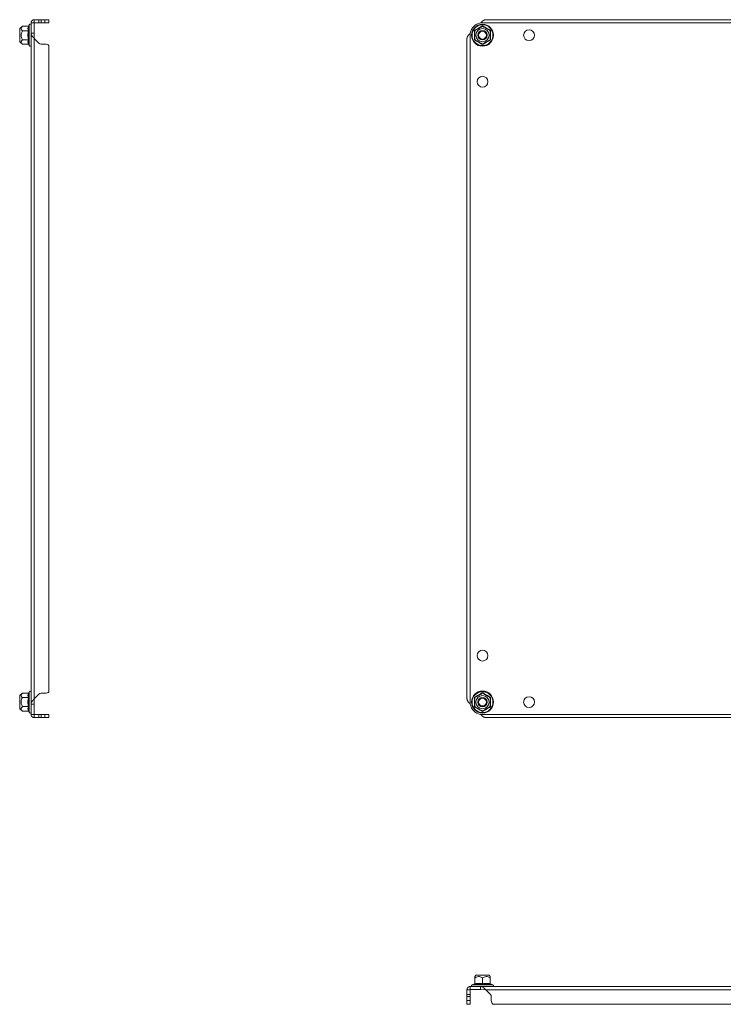
# Model space of a CAD drawing. Units: millimetres. Extents: x 11946 to 16088, y 1698 to 4622.
# Drawn here: x 15034 to 15488, y 2194 to 2829 of the extents above; entities that cross this region are included whole.
import ezdxf

# ---------------------------------------------------------------- set-up
doc = ezdxf.new("R2010")
doc.units = ezdxf.units.MM

msp = doc.modelspace()

# ---------------------------------------------------------------- linework, layer by layer
at = {"color": 7, "linetype": 'Continuous', "lineweight": 15}
for p, q in [((15040.59, 2825.72), (15040.35, 2825.06)), ((15043.69, 2826.89), (15041.69, 2826.89)), ((15041.69, 2826.89), (15041.69, 2820.26)), ((15043.69, 2826.89), (15043.79, 2826.99)), ((15043.69, 2820.26), (15043.69, 2826.89)), ((15043.79, 2828.99), (15043.79, 2826.99)), ((15043.79, 2828.99), (15046.78, 2828.99)), ((15043.79, 2826.99), (15046.78, 2826.99)), ((15046.78, 2828.99), (15046.78, 2826.99)), ((15046.78, 2828.99), (15048.19, 2828.99)), ((15048.19, 2826.99), (15046.78, 2826.99)), ((15048.19, 2826.99), (15048.19, 2828.99)), ((15048.19, 2828.99), (15050.69, 2828.99)), ((15048.19, 2826.99), (15050.69, 2826.99)), ((15050.69, 2828.99), (15050.69, 2826.99)), ((15053.19, 2828.99), (15050.69, 2828.99)), ((15050.69, 2826.99), (15053.19, 2826.99)), ((15053.19, 2826.99), (15053.19, 2828.99)), ((15663.86, 2826.89), (15331.34, 2826.89)), ((15660.5, 2828.99), (15334.69, 2828.99)), ((15036.21, 2824.77), (15034.39, 2823.24)), ((15034.39, 2823.24), (15034.39, 2818.99)), ((15034.39, 2818.99), (15034.39, 2814.74)), ((15039.98, 2824.77), (15036.21, 2824.77)), ((15039.98, 2821.88), (15036.21, 2821.88)), ((15040.35, 2822.03), (15040.05, 2818.99)), ((15040.05, 2818.99), (15040.35, 2815.96)), ((15040.35, 2825.06), (15040.32, 2824.88)), ((15040.32, 2824.88), (15040.35, 2825.06)), ((15041.69, 2820.26), (15043.69, 2820.26)), ((15041.69, 2387.73), (15041.69, 2820.26)), ((15043.79, 2816.89), (15043.69, 2820.26)), ((15324.7, 2820.26), (15324.7, 2387.73)), ((15327.36, 2818.99), (15327.35, 2822.03)), ((15327.35, 2815.96), (15327.36, 2818.99)), ((15337.85, 2822.03), (15337.84, 2818.99)), ((15337.84, 2818.99), (15337.85, 2815.96)), ((15034.39, 2814.74), (15036.21, 2813.22)), ((15036.21, 2816.11), (15039.98, 2816.11)), ((15039.98, 2813.22), (15036.21, 2813.22)), ((15040.32, 2813.11), (15040.35, 2812.93)), ((15040.35, 2812.93), (15040.59, 2812.27)), ((15043.79, 2391.09), (15043.79, 2816.89)), ((15046.78, 2813.91), (15043.79, 2816.89)), ((15050.69, 2813.32), (15048.19, 2813.32)), ((15322.6, 2816.89), (15322.6, 2391.09)), ((15053.19, 2395.72), (15053.19, 2812.27)), ((15036.21, 2394.77), (15034.39, 2393.24)), ((15039.98, 2394.77), (15036.21, 2394.77)), ((15040.35, 2395.06), (15040.32, 2394.88)), ((15040.59, 2395.72), (15040.35, 2395.06)), ((15043.79, 2391.09), (15046.78, 2394.08)), ((15048.19, 2394.67), (15050.69, 2394.67)), ((15034.39, 2393.24), (15034.39, 2384.74)), ((15036.21, 2391.88), (15039.98, 2391.88)), ((15040.35, 2392.03), (15040.05, 2388.99)), ((15040.05, 2388.99), (15040.35, 2385.96)), ((15043.69, 2387.73), (15041.69, 2387.73)), ((15041.69, 2387.73), (15041.69, 2381.09)), ((15043.69, 2387.73), (15043.79, 2391.09)), ((15043.69, 2381.09), (15043.69, 2387.73)), ((15327.36, 2388.99), (15327.35, 2392.03)), ((15327.35, 2385.96), (15327.36, 2388.99)), ((15337.85, 2392.03), (15337.84, 2388.99)), ((15337.84, 2388.99), (15337.85, 2385.96)), ((15034.39, 2384.74), (15036.21, 2383.22)), ((15039.98, 2386.11), (15036.21, 2386.11)), ((15039.98, 2383.22), (15036.21, 2383.22)), ((15040.32, 2383.11), (15040.35, 2382.93)), ((15040.35, 2382.93), (15040.59, 2382.27)), ((15041.69, 2381.09), (15043.69, 2381.09)), ((15043.79, 2380.99), (15043.69, 2381.09)), ((15043.79, 2380.99), (15043.79, 2378.99)), ((15046.78, 2380.99), (15043.79, 2380.99)), ((15046.78, 2380.99), (15046.78, 2378.99)), ((15046.78, 2380.99), (15048.19, 2380.99)), ((15048.19, 2378.99), (15048.19, 2380.99)), ((15050.69, 2380.99), (15048.19, 2380.99)), ((15050.69, 2380.99), (15050.69, 2378.99)), ((15053.19, 2380.99), (15050.69, 2380.99)), ((15053.19, 2378.99), (15053.19, 2380.99)), ((15331.34, 2381.09), (15663.86, 2381.09)), ((15046.78, 2378.99), (15043.79, 2378.99)), ((15048.19, 2378.99), (15046.78, 2378.99)), ((15050.69, 2378.99), (15048.19, 2378.99)), ((15050.69, 2378.99), (15053.19, 2378.99)), ((15334.7, 2378.99), (15660.5, 2378.99)), ((15328.35, 2212.94), (15327.6, 2212.05)), ((15327.6, 2207.36), (15327.6, 2211.13)), ((15336.85, 2212.94), (15328.35, 2212.94)), ((15332.6, 2207.36), (15332.6, 2211.13)), ((15337.6, 2212.05), (15336.85, 2212.94)), ((15337.6, 2207.36), (15337.6, 2211.13)), ((15324.6, 2203.54), (15322.6, 2203.54)), ((15322.6, 2200.56), (15322.6, 2203.54)), ((15324.6, 2203.54), (15324.7, 2203.64)), ((15324.6, 2200.56), (15324.6, 2203.54)), ((15324.7, 2205.64), (15324.7, 2203.64)), ((15331.34, 2205.64), (15324.7, 2205.64)), ((15324.7, 2203.64), (15331.34, 2203.64)), ((15327.38, 2207.29), (15325.87, 2206.74)), ((15327.35, 2206.98), (15327.36, 2207.28)), ((15327.55, 2207.31), (15327.36, 2207.28)), ((15331.34, 2203.64), (15331.34, 2205.64)), ((15331.34, 2205.64), (15663.86, 2205.64)), ((15331.34, 2203.64), (15334.7, 2203.54)), ((15337.69, 2200.56), (15334.69, 2203.54)), ((15334.7, 2203.54), (15337.69, 2200.56)), ((15334.7, 2203.54), (15660.5, 2203.54)), ((15337.84, 2207.28), (15337.65, 2207.31)), ((15339.33, 2206.74), (15337.82, 2207.29)), ((15337.84, 2207.28), (15337.85, 2206.98)), ((15324.6, 2200.56), (15322.6, 2200.56)), ((15322.6, 2199.14), (15322.6, 2200.56)), ((15322.6, 2199.14), (15324.6, 2199.14)), ((15322.6, 2196.64), (15322.6, 2199.14)), ((15324.6, 2196.64), (15322.6, 2196.64)), ((15322.6, 2196.64), (15322.6, 2194.14)), ((15324.6, 2200.56), (15324.6, 2199.14)), ((15324.6, 2196.64), (15324.6, 2199.14)), ((15324.6, 2194.14), (15324.6, 2196.64)), ((15338.27, 2199.14), (15338.27, 2196.64)), ((15322.6, 2194.14), (15324.6, 2194.14)), ((15339.32, 2194.14), (15655.88, 2194.14))]:
    msp.add_line(p, q, dxfattribs=at)
at = {"color": 8, "linetype": 'Continuous', "lineweight": 15}
for p, q in [((15040.59, 2825.72), (15040.59, 2812.27)), ((15040.59, 2395.72), (15040.59, 2388.99)), ((15040.59, 2388.99), (15040.59, 2382.27)), ((15339.33, 2206.74), (15325.87, 2206.74)), ((15334.7, 2203.54), (15334.69, 2203.54))]:
    msp.add_line(p, q, dxfattribs=at)
at = {"color": 7, "linetype": 'Continuous', "lineweight": 15}
for centre, radius in [((15332.6, 2818.99), 7.1), ((15332.6, 2818.99), 6.73), ((15332.6, 2818.99), 4.25), ((15332.6, 2818.99), 3), ((15332.6, 2818.99), 2.98), ((15332.6, 2818.99), 2.5), ((15362.6, 2818.99), 3.5), ((15332.6, 2788.99), 3.5), ((15332.6, 2418.99), 3.5), ((15332.6, 2388.99), 7.1), ((15332.6, 2388.99), 6.73), ((15332.6, 2388.99), 4.25), ((15332.6, 2388.99), 3), ((15332.6, 2388.99), 2.98), ((15332.6, 2388.99), 2.5), ((15362.6, 2388.99), 3.5)]:
    msp.add_circle(centre, radius, dxfattribs=at)
for centre, radius, start, end in [((15041.12, 2825.53), 0.567, 0, 160), ((15332.6, 2818.99), 8, 99.06872, 170.93128), ((15041.12, 2812.46), 0.567, 200, 0), ((15048.19, 2815.32), 2, 225, 270), ((15050.69, 2809.82), 3.5, 44.41531, 90), ((15041.12, 2395.53), 0.567, 0, 160), ((15048.19, 2392.67), 2, 90, 135), ((15050.69, 2398.17), 3.5, 270, 315.58469), ((15332.6, 2388.99), 8, 189.06872, 260.93128), ((15041.12, 2382.46), 0.567, 200, 0), ((15326.07, 2206.21), 0.567, 110, 270), ((15339.13, 2206.21), 0.567, 270, 70), ((15336.27, 2199.14), 2, 0, 45), ((15341.77, 2196.64), 3.5, 180, 225.58469)]:
    msp.add_arc(centre, radius, start, end, dxfattribs=at)
for points, knots in [([(15041.69, 2826.89), (15041.69, 2826.95), (15041.7, 2827.04), (15041.71, 2827.16), (15041.72, 2827.25), (15041.74, 2827.34), (15041.77, 2827.45), (15041.8, 2827.57), (15041.84, 2827.68), (15041.88, 2827.76), (15041.92, 2827.84), (15041.96, 2827.92), (15042.02, 2828.02), (15042.09, 2828.12), (15042.16, 2828.21), (15042.22, 2828.28), (15042.28, 2828.35), (15042.34, 2828.41), (15042.41, 2828.47), (15042.5, 2828.55), (15042.59, 2828.62), (15042.69, 2828.68), (15042.77, 2828.73), (15042.85, 2828.77), (15042.93, 2828.81), (15043.04, 2828.86), (15043.15, 2828.9), (15043.26, 2828.93), (15043.35, 2828.95), (15043.44, 2828.97), (15043.53, 2828.98), (15043.64, 2828.99), (15043.73, 2828.99), (15043.79, 2828.99)], [0, 0, 0, 0, 0.054103, 0.081147, 0.10819, 0.13523, 0.162274, 0.216377, 0.243419, 0.27046, 0.297504, 0.324547, 0.351588, 0.405692, 0.432736, 0.459777, 0.486819, 0.513862, 0.540905, 0.567947, 0.622051, 0.649092, 0.676135, 0.703177, 0.730221, 0.757262, 0.811366, 0.838408, 0.86545, 0.892493, 0.919535, 0.946579, 1, 1, 1, 1]), ([(15334.69, 2828.99), (15334.63, 2828.99), (15334.54, 2828.99), (15334.42, 2828.98), (15334.33, 2828.96), (15334.24, 2828.95), (15334.12, 2828.92), (15333.99, 2828.89), (15333.87, 2828.84), (15333.78, 2828.81), (15333.69, 2828.77), (15333.6, 2828.73), (15333.51, 2828.68), (15333.39, 2828.62), (15333.27, 2828.55), (15333.15, 2828.47), (15333.06, 2828.41), (15332.97, 2828.35), (15332.87, 2828.28), (15332.75, 2828.19), (15332.63, 2828.09), (15332.51, 2827.99), (15332.42, 2827.91), (15332.33, 2827.84), (15332.24, 2827.76), (15332.15, 2827.67), (15332.03, 2827.56), (15331.91, 2827.45), (15331.79, 2827.33), (15331.69, 2827.24), (15331.6, 2827.15), (15331.49, 2827.04), (15331.4, 2826.95), (15331.34, 2826.89)], [0, 0, 0, 0, 0.0541833, 0.0812666, 0.108348, 0.1354317, 0.162513, 0.2166967, 0.2437776, 0.2708603, 0.2979436, 0.3250242, 0.3521078, 0.3791894, 0.4333712, 0.4604544, 0.4875374, 0.5146184, 0.5417015, 0.5687844, 0.6229667, 0.6500485, 0.677132, 0.7042116, 0.7312948, 0.7583793, 0.7854605, 0.8396428, 0.8667242, 0.8938079, 0.9208885, 0.9479723, 1, 1, 1, 1]), ([(15036.21, 2824.77), (15035.84, 2824.41), (15035.23, 2823.82), (15035.29, 2822.82), (15035.79, 2822.24), (15036.16, 2821.92), (15036.21, 2821.88)], [0, 0, 0, 0, 0.38921, 0.637201, 0.954487, 1, 1, 1, 1]), ([(15036.21, 2821.88), (15035.84, 2821.16), (15035.36, 2820.24), (15035.25, 2818.7), (15035.48, 2817.45), (15035.97, 2816.55), (15036.21, 2816.11)], [0, 0, 0, 0, 0.3888634, 0.499577, 0.7524809, 1, 1, 1, 1]), ([(15039.98, 2821.88), (15039.84, 2822.36), (15039.58, 2823.32), (15039.84, 2824.29), (15039.98, 2824.77)], [0, 0, 0, 0, 0.5000006, 1, 1, 1, 1]), ([(15039.98, 2816.11), (15039.84, 2817.07), (15039.58, 2818.99), (15039.84, 2820.92), (15039.98, 2821.88)], [0, 0, 0, 0, 0.500001, 1, 1, 1, 1]), ([(15039.98, 2824.77), (15040.02, 2824.77), (15040.1, 2824.78), (15040.21, 2824.85), (15040.3, 2824.94), (15040.33, 2825.02), (15040.35, 2825.06)], [0, 0, 0, 0, 0.230738, 0.499496, 0.750077, 1, 1, 1, 1]), ([(15039.98, 2821.88), (15040.02, 2821.88), (15040.1, 2821.89), (15040.21, 2821.92), (15040.3, 2821.97), (15040.33, 2822.01), (15040.35, 2822.03)], [0, 0, 0, 0, 0.230738, 0.499501, 0.749855, 1, 1, 1, 1]), ([(15043.79, 2816.89), (15043.73, 2816.96), (15043.64, 2817.05), (15043.53, 2817.17), (15043.44, 2817.26), (15043.35, 2817.35), (15043.23, 2817.47), (15043.12, 2817.59), (15043.01, 2817.71), (15042.93, 2817.8), (15042.85, 2817.89), (15042.77, 2817.99), (15042.66, 2818.11), (15042.57, 2818.23), (15042.47, 2818.35), (15042.4, 2818.44), (15042.34, 2818.53), (15042.27, 2818.62), (15042.21, 2818.71), (15042.14, 2818.83), (15042.07, 2818.95), (15042, 2819.08), (15041.96, 2819.17), (15041.92, 2819.26), (15041.88, 2819.35), (15041.83, 2819.47), (15041.79, 2819.59), (15041.76, 2819.71), (15041.74, 2819.8), (15041.72, 2819.89), (15041.71, 2819.98), (15041.7, 2820.11), (15041.69, 2820.2), (15041.69, 2820.26)], [0, 0, 0, 0, 0.054103, 0.081145, 0.10819, 0.135232, 0.162274, 0.216378, 0.243419, 0.270462, 0.297503, 0.324548, 0.351589, 0.405691, 0.432735, 0.459778, 0.486819, 0.513861, 0.540906, 0.567947, 0.622051, 0.649093, 0.676135, 0.703178, 0.730219, 0.757265, 0.811367, 0.83841, 0.86545, 0.892493, 0.919536, 0.946578, 1, 1, 1, 1]), ([(15324.7, 2820.26), (15324.64, 2820.19), (15324.55, 2820.1), (15324.43, 2819.98), (15324.34, 2819.89), (15324.26, 2819.8), (15324.14, 2819.68), (15324.03, 2819.56), (15323.92, 2819.44), (15323.83, 2819.35), (15323.75, 2819.26), (15323.67, 2819.16), (15323.57, 2819.04), (15323.47, 2818.92), (15323.38, 2818.8), (15323.31, 2818.71), (15323.25, 2818.62), (15323.18, 2818.53), (15323.12, 2818.44), (15323.05, 2818.32), (15322.97, 2818.2), (15322.91, 2818.07), (15322.87, 2817.98), (15322.82, 2817.89), (15322.78, 2817.8), (15322.74, 2817.68), (15322.7, 2817.56), (15322.67, 2817.44), (15322.65, 2817.35), (15322.63, 2817.26), (15322.62, 2817.16), (15322.6, 2817.04), (15322.6, 2816.95), (15322.6, 2816.89)], [0, 0, 0, 0, 0.054103, 0.081145, 0.108188, 0.13523, 0.162272, 0.216377, 0.243417, 0.27046, 0.297504, 0.324547, 0.351588, 0.40569, 0.432734, 0.459777, 0.486819, 0.51386, 0.540905, 0.567946, 0.622051, 0.649092, 0.676135, 0.703177, 0.730221, 0.757262, 0.811366, 0.838408, 0.86545, 0.892492, 0.919535, 0.946579, 1, 1, 1, 1]), ([(15327.35, 2822.03), (15328.23, 2822.53), (15329.98, 2823.52), (15331.73, 2824.55), (15332.6, 2825.06)], [0, 0, 0, 0, 0.499727, 1, 1, 1, 1]), ([(15327.6, 2821.88), (15328.22, 2822.24), (15329.24, 2822.83), (15330.97, 2823.83), (15331.98, 2824.41), (15332.53, 2824.73), (15332.6, 2824.77)], [0, 0, 0, 0, 0.38921, 0.637204, 0.954489, 1, 1, 1, 1]), ([(15327.6, 2821.88), (15327.6, 2821.16), (15327.6, 2820.24), (15327.6, 2818.7), (15327.6, 2817.45), (15327.6, 2816.55), (15327.6, 2816.11)], [0, 0, 0, 0, 0.3888634, 0.499577, 0.7524809, 1, 1, 1, 1]), ([(15332.6, 2825.06), (15333.47, 2824.55), (15335.21, 2823.52), (15336.97, 2822.53), (15337.85, 2822.03)], [0, 0, 0, 0, 0.499729, 1, 1, 1, 1]), ([(15332.6, 2824.77), (15333.22, 2824.41), (15334.24, 2823.82), (15335.97, 2822.82), (15336.98, 2822.24), (15337.53, 2821.92), (15337.6, 2821.88)], [0, 0, 0, 0, 0.389211, 0.637202, 0.954487, 1, 1, 1, 1]), ([(15337.6, 2821.88), (15337.6, 2821.16), (15337.6, 2820.24), (15337.6, 2818.7), (15337.6, 2817.45), (15337.6, 2816.55), (15337.6, 2816.11)], [0, 0, 0, 0, 0.3888634, 0.499577, 0.7524809, 1, 1, 1, 1]), ([(15036.21, 2816.11), (15035.84, 2815.75), (15035.23, 2815.16), (15035.29, 2814.16), (15035.79, 2813.58), (15036.16, 2813.26), (15036.21, 2813.22)], [0, 0, 0, 0, 0.38921, 0.637204, 0.95449, 1, 1, 1, 1]), ([(15040.35, 2815.96), (15040.33, 2815.98), (15040.3, 2816.02), (15040.21, 2816.07), (15040.1, 2816.1), (15040.02, 2816.11), (15039.98, 2816.11)], [0, 0, 0, 0, 0.250144, 0.500498, 0.769282, 1, 1, 1, 1]), ([(15039.98, 2813.22), (15040.02, 2813.22), (15040.1, 2813.21), (15040.21, 2813.14), (15040.3, 2813.04), (15040.33, 2812.97), (15040.35, 2812.93)], [0, 0, 0, 0, 0.230743, 0.499502, 0.749854, 1, 1, 1, 1]), ([(15332.6, 2812.93), (15331.73, 2813.44), (15329.99, 2814.47), (15328.23, 2815.46), (15327.35, 2815.96)], [0, 0, 0, 0, 0.499727, 1, 1, 1, 1]), ([(15332.6, 2813.22), (15331.98, 2813.58), (15330.96, 2814.17), (15329.23, 2815.17), (15328.22, 2815.75), (15327.67, 2816.07), (15327.6, 2816.11)], [0, 0, 0, 0, 0.3892095, 0.6372018, 0.9544872, 1, 1, 1, 1]), ([(15337.6, 2816.11), (15336.98, 2815.75), (15335.96, 2815.16), (15334.23, 2814.16), (15333.22, 2813.58), (15332.67, 2813.26), (15332.6, 2813.22)], [0, 0, 0, 0, 0.38921, 0.637203, 0.954488, 1, 1, 1, 1]), ([(15337.85, 2815.96), (15336.97, 2815.46), (15335.21, 2814.47), (15333.47, 2813.44), (15332.6, 2812.93)], [0, 0, 0, 0, 0.499727, 1, 1, 1, 1]), ([(15036.21, 2394.77), (15035.84, 2394.41), (15035.23, 2393.82), (15035.29, 2392.82), (15035.79, 2392.24), (15036.16, 2391.92), (15036.21, 2391.88)], [0, 0, 0, 0, 0.3892095, 0.6372018, 0.9544872, 1, 1, 1, 1]), ([(15039.98, 2394.77), (15040.02, 2394.77), (15040.1, 2394.78), (15040.21, 2394.85), (15040.3, 2394.94), (15040.33, 2395.02), (15040.35, 2395.06)], [0, 0, 0, 0, 0.230743, 0.499502, 0.749854, 1, 1, 1, 1]), ([(15327.35, 2392.03), (15328.23, 2392.53), (15329.98, 2393.52), (15331.73, 2394.55), (15332.6, 2395.06)], [0, 0, 0, 0, 0.499728, 1, 1, 1, 1]), ([(15327.6, 2391.88), (15328.22, 2392.24), (15329.24, 2392.83), (15330.97, 2393.83), (15331.98, 2394.41), (15332.53, 2394.73), (15332.6, 2394.77)], [0, 0, 0, 0, 0.38921, 0.637204, 0.95449, 1, 1, 1, 1]), ([(15332.6, 2395.06), (15333.47, 2394.55), (15335.21, 2393.52), (15336.97, 2392.53), (15337.85, 2392.03)], [0, 0, 0, 0, 0.499728, 1, 1, 1, 1]), ([(15332.6, 2394.77), (15333.22, 2394.41), (15334.24, 2393.82), (15335.97, 2392.82), (15336.98, 2392.24), (15337.53, 2391.92), (15337.6, 2391.88)], [0, 0, 0, 0, 0.389211, 0.637203, 0.954487, 1, 1, 1, 1]), ([(15036.21, 2386.11), (15035.84, 2386.82), (15035.36, 2387.75), (15035.25, 2389.29), (15035.48, 2390.54), (15035.97, 2391.44), (15036.21, 2391.88)], [0, 0, 0, 0, 0.3888634, 0.499577, 0.7524809, 1, 1, 1, 1]), ([(15039.98, 2386.11), (15039.84, 2387.07), (15039.58, 2388.99), (15039.84, 2390.92), (15039.98, 2391.88)], [0, 0, 0, 0, 0.499999, 1, 1, 1, 1]), ([(15039.98, 2391.88), (15040.02, 2391.88), (15040.1, 2391.89), (15040.21, 2391.92), (15040.3, 2391.97), (15040.33, 2392.01), (15040.35, 2392.03)], [0, 0, 0, 0, 0.230746, 0.499509, 0.750091, 1, 1, 1, 1]), ([(15041.69, 2387.73), (15041.69, 2387.79), (15041.7, 2387.89), (15041.71, 2388.01), (15041.72, 2388.1), (15041.74, 2388.19), (15041.77, 2388.31), (15041.8, 2388.43), (15041.84, 2388.55), (15041.88, 2388.64), (15041.92, 2388.73), (15041.96, 2388.82), (15042.02, 2388.95), (15042.09, 2389.07), (15042.16, 2389.19), (15042.22, 2389.28), (15042.28, 2389.37), (15042.34, 2389.46), (15042.41, 2389.55), (15042.5, 2389.67), (15042.59, 2389.79), (15042.69, 2389.92), (15042.77, 2390.01), (15042.85, 2390.1), (15042.93, 2390.19), (15043.04, 2390.31), (15043.15, 2390.43), (15043.26, 2390.55), (15043.35, 2390.64), (15043.44, 2390.73), (15043.53, 2390.82), (15043.64, 2390.94), (15043.73, 2391.03), (15043.79, 2391.09)], [0, 0, 0, 0, 0.054103, 0.081145, 0.108188, 0.13523, 0.162272, 0.216377, 0.243417, 0.27046, 0.297504, 0.324547, 0.351588, 0.40569, 0.432734, 0.459777, 0.486819, 0.51386, 0.540905, 0.567946, 0.622051, 0.649092, 0.676135, 0.703177, 0.730221, 0.757262, 0.811366, 0.838408, 0.86545, 0.892492, 0.919535, 0.946579, 1, 1, 1, 1]), ([(15322.6, 2391.09), (15322.6, 2391.03), (15322.6, 2390.94), (15322.62, 2390.82), (15322.63, 2390.73), (15322.65, 2390.64), (15322.67, 2390.52), (15322.71, 2390.4), (15322.75, 2390.28), (15322.79, 2390.19), (15322.82, 2390.09), (15322.87, 2390), (15322.93, 2389.88), (15322.99, 2389.76), (15323.07, 2389.64), (15323.12, 2389.55), (15323.18, 2389.46), (15323.25, 2389.37), (15323.31, 2389.28), (15323.4, 2389.16), (15323.5, 2389.03), (15323.6, 2388.91), (15323.68, 2388.82), (15323.76, 2388.73), (15323.84, 2388.64), (15323.95, 2388.52), (15324.06, 2388.4), (15324.17, 2388.28), (15324.26, 2388.19), (15324.35, 2388.09), (15324.43, 2388), (15324.55, 2387.88), (15324.64, 2387.79), (15324.7, 2387.73)], [0, 0, 0, 0, 0.054103, 0.081145, 0.10819, 0.135232, 0.162274, 0.216378, 0.243419, 0.270462, 0.297503, 0.324548, 0.351589, 0.405691, 0.432735, 0.459778, 0.486819, 0.513861, 0.540906, 0.567947, 0.622051, 0.649093, 0.676135, 0.703178, 0.730219, 0.757265, 0.811367, 0.83841, 0.86545, 0.892493, 0.919536, 0.946578, 1, 1, 1, 1]), ([(15327.6, 2386.11), (15327.6, 2386.82), (15327.6, 2387.75), (15327.6, 2389.29), (15327.6, 2390.54), (15327.6, 2391.44), (15327.6, 2391.88)], [0, 0, 0, 0, 0.3888634, 0.499577, 0.7524809, 1, 1, 1, 1]), ([(15337.6, 2386.11), (15337.6, 2386.82), (15337.6, 2387.75), (15337.6, 2389.29), (15337.6, 2390.54), (15337.6, 2391.44), (15337.6, 2391.88)], [0, 0, 0, 0, 0.3888634, 0.499577, 0.7524809, 1, 1, 1, 1]), ([(15036.21, 2386.11), (15035.84, 2385.75), (15035.23, 2385.16), (15035.29, 2384.16), (15035.79, 2383.58), (15036.16, 2383.26), (15036.21, 2383.22)], [0, 0, 0, 0, 0.38921, 0.637204, 0.954489, 1, 1, 1, 1]), ([(15039.98, 2383.22), (15039.84, 2383.7), (15039.58, 2384.66), (15039.84, 2385.63), (15039.98, 2386.11)], [0, 0, 0, 0, 0.4999994, 1, 1, 1, 1]), ([(15039.98, 2386.11), (15040.02, 2386.11), (15040.1, 2386.1), (15040.21, 2386.07), (15040.3, 2386.02), (15040.33, 2385.98), (15040.35, 2385.96)], [0, 0, 0, 0, 0.230782, 0.499513, 0.7501, 1, 1, 1, 1]), ([(15039.98, 2383.22), (15040.02, 2383.22), (15040.1, 2383.21), (15040.21, 2383.14), (15040.3, 2383.04), (15040.33, 2382.97), (15040.35, 2382.93)], [0, 0, 0, 0, 0.230738, 0.499496, 0.750077, 1, 1, 1, 1]), ([(15043.79, 2378.99), (15043.73, 2379), (15043.64, 2379), (15043.53, 2379.01), (15043.44, 2379.02), (15043.35, 2379.04), (15043.23, 2379.07), (15043.12, 2379.1), (15043.01, 2379.15), (15042.93, 2379.18), (15042.85, 2379.22), (15042.77, 2379.26), (15042.66, 2379.32), (15042.57, 2379.39), (15042.47, 2379.46), (15042.4, 2379.52), (15042.34, 2379.58), (15042.27, 2379.64), (15042.21, 2379.71), (15042.14, 2379.8), (15042.07, 2379.89), (15042, 2379.99), (15041.96, 2380.07), (15041.92, 2380.15), (15041.88, 2380.23), (15041.83, 2380.34), (15041.79, 2380.45), (15041.76, 2380.57), (15041.74, 2380.65), (15041.72, 2380.74), (15041.71, 2380.83), (15041.7, 2380.95), (15041.69, 2381.04), (15041.69, 2381.09)], [0, 0, 0, 0, 0.054103, 0.081145, 0.108187, 0.135229, 0.162272, 0.216375, 0.243419, 0.270461, 0.297503, 0.324547, 0.351589, 0.405691, 0.432733, 0.459778, 0.486819, 0.513861, 0.540904, 0.567947, 0.622051, 0.649093, 0.676135, 0.703176, 0.730219, 0.757262, 0.811367, 0.838408, 0.865451, 0.892493, 0.919536, 0.946576, 1, 1, 1, 1]), ([(15332.6, 2382.93), (15331.73, 2383.44), (15329.99, 2384.47), (15328.23, 2385.46), (15327.35, 2385.96)], [0, 0, 0, 0, 0.499728, 1, 1, 1, 1]), ([(15332.6, 2383.22), (15331.98, 2383.58), (15330.96, 2384.17), (15329.23, 2385.17), (15328.22, 2385.75), (15327.67, 2386.07), (15327.6, 2386.11)], [0, 0, 0, 0, 0.38921, 0.637201, 0.954487, 1, 1, 1, 1]), ([(15331.34, 2381.09), (15331.4, 2381.03), (15331.49, 2380.95), (15331.61, 2380.83), (15331.7, 2380.74), (15331.79, 2380.65), (15331.91, 2380.54), (15332.04, 2380.42), (15332.16, 2380.31), (15332.25, 2380.23), (15332.34, 2380.15), (15332.43, 2380.07), (15332.55, 2379.97), (15332.67, 2379.87), (15332.79, 2379.77), (15332.88, 2379.71), (15332.97, 2379.64), (15333.07, 2379.58), (15333.16, 2379.52), (15333.28, 2379.44), (15333.4, 2379.37), (15333.52, 2379.3), (15333.61, 2379.26), (15333.7, 2379.22), (15333.79, 2379.18), (15333.91, 2379.13), (15334.04, 2379.09), (15334.16, 2379.06), (15334.25, 2379.04), (15334.34, 2379.02), (15334.43, 2379.01), (15334.55, 2379), (15334.64, 2379), (15334.7, 2378.99)], [0, 0, 0, 0, 0.054103, 0.081147, 0.10819, 0.13523, 0.162274, 0.216377, 0.243419, 0.27046, 0.297504, 0.324547, 0.351588, 0.405692, 0.432736, 0.459777, 0.486819, 0.513862, 0.540905, 0.567947, 0.622051, 0.649092, 0.676135, 0.703177, 0.730221, 0.757262, 0.811366, 0.838408, 0.86545, 0.892493, 0.919535, 0.946579, 1, 1, 1, 1]), ([(15337.6, 2386.11), (15336.98, 2385.75), (15335.96, 2385.16), (15334.23, 2384.16), (15333.22, 2383.58), (15332.67, 2383.26), (15332.6, 2383.22)], [0, 0, 0, 0, 0.389209, 0.637203, 0.954487, 1, 1, 1, 1]), ([(15337.85, 2385.96), (15336.97, 2385.46), (15335.21, 2384.47), (15333.47, 2383.44), (15332.6, 2382.93)], [0, 0, 0, 0, 0.499726, 1, 1, 1, 1]), ([(15332.6, 2211.13), (15331.98, 2211.5), (15330.96, 2212.1), (15329.23, 2212.04), (15328.22, 2211.54), (15327.67, 2211.17), (15327.6, 2211.13)], [0, 0, 0, 0, 0.38921, 0.637201, 0.954487, 1, 1, 1, 1]), ([(15327.6, 2211.13), (15327.6, 2211.5), (15327.6, 2211.99), (15327.6, 2212.04), (15327.6, 2212.05)], [0, 0, 0, 0, 0.778385, 1, 1, 1, 1]), ([(15337.6, 2211.13), (15336.98, 2211.5), (15335.96, 2212.1), (15334.23, 2212.04), (15333.22, 2211.54), (15332.67, 2211.17), (15332.6, 2211.13)], [0, 0, 0, 0, 0.389209, 0.637203, 0.954487, 1, 1, 1, 1]), ([(15337.6, 2211.13), (15337.6, 2211.5), (15337.6, 2211.99), (15337.6, 2212.04), (15337.6, 2212.05)], [0, 0, 0, 0, 0.778385, 1, 1, 1, 1]), ([(15322.6, 2203.54), (15322.6, 2203.6), (15322.6, 2203.69), (15322.62, 2203.81), (15322.63, 2203.9), (15322.65, 2203.98), (15322.67, 2204.1), (15322.71, 2204.21), (15322.75, 2204.33), (15322.79, 2204.41), (15322.82, 2204.49), (15322.87, 2204.57), (15322.93, 2204.67), (15322.99, 2204.77), (15323.07, 2204.86), (15323.12, 2204.93), (15323.18, 2205), (15323.25, 2205.06), (15323.31, 2205.12), (15323.4, 2205.2), (15323.5, 2205.27), (15323.6, 2205.33), (15323.68, 2205.38), (15323.76, 2205.42), (15323.84, 2205.46), (15323.95, 2205.5), (15324.06, 2205.54), (15324.17, 2205.57), (15324.26, 2205.6), (15324.35, 2205.61), (15324.43, 2205.63), (15324.55, 2205.64), (15324.64, 2205.64), (15324.7, 2205.64)], [0, 0, 0, 0, 0.054103, 0.081145, 0.10819, 0.135232, 0.162274, 0.216378, 0.243419, 0.270462, 0.297503, 0.324548, 0.351589, 0.405691, 0.432735, 0.459778, 0.486819, 0.513861, 0.540906, 0.567947, 0.622051, 0.649093, 0.676135, 0.703178, 0.730219, 0.757265, 0.811367, 0.83841, 0.86545, 0.892493, 0.919536, 0.946578, 1, 1, 1, 1]), ([(15327.6, 2207.36), (15327.6, 2207.32), (15327.59, 2207.23), (15327.53, 2207.12), (15327.45, 2207.03), (15327.38, 2207), (15327.35, 2206.98)], [0, 0, 0, 0, 0.230738, 0.499501, 0.749855, 1, 1, 1, 1]), ([(15332.6, 2206.98), (15331.73, 2207.13), (15329.99, 2207.43), (15328.23, 2207.13), (15327.35, 2206.98)], [0, 0, 0, 0, 0.499728, 1, 1, 1, 1]), ([(15327.6, 2207.36), (15328.43, 2207.49), (15330.1, 2207.75), (15331.77, 2207.49), (15332.6, 2207.36)], [0, 0, 0, 0, 0.5000006, 1, 1, 1, 1]), ([(15331.34, 2205.64), (15331.4, 2205.64), (15331.49, 2205.64), (15331.61, 2205.63), (15331.7, 2205.61), (15331.79, 2205.59), (15331.91, 2205.57), (15332.04, 2205.53), (15332.16, 2205.49), (15332.25, 2205.46), (15332.34, 2205.42), (15332.43, 2205.38), (15332.55, 2205.31), (15332.67, 2205.25), (15332.79, 2205.18), (15332.88, 2205.12), (15332.97, 2205.06), (15333.07, 2204.99), (15333.16, 2204.93), (15333.28, 2204.84), (15333.4, 2204.74), (15333.52, 2204.64), (15333.61, 2204.56), (15333.7, 2204.49), (15333.79, 2204.41), (15333.91, 2204.3), (15334.04, 2204.18), (15334.16, 2204.07), (15334.25, 2203.98), (15334.34, 2203.89), (15334.43, 2203.81), (15334.55, 2203.69), (15334.64, 2203.6), (15334.7, 2203.54)], [0, 0, 0, 0, 0.054103, 0.081147, 0.10819, 0.13523, 0.162274, 0.216377, 0.243419, 0.27046, 0.297504, 0.324547, 0.351588, 0.405692, 0.432736, 0.459777, 0.486819, 0.513862, 0.540905, 0.567947, 0.622051, 0.649092, 0.676135, 0.703177, 0.730221, 0.757262, 0.811366, 0.838408, 0.86545, 0.892493, 0.919535, 0.946579, 1, 1, 1, 1]), ([(15332.6, 2207.36), (15333.43, 2207.49), (15335.1, 2207.75), (15336.77, 2207.49), (15337.6, 2207.36)], [0, 0, 0, 0, 0.5, 1, 1, 1, 1]), ([(15332.6, 2207.36), (15332.6, 2207.32), (15332.6, 2207.23), (15332.6, 2207.12), (15332.6, 2207.03), (15332.6, 2207), (15332.6, 2206.98)], [0, 0, 0, 0, 0.230738, 0.499496, 0.750077, 1, 1, 1, 1]), ([(15337.85, 2206.98), (15336.97, 2207.13), (15335.21, 2207.43), (15333.47, 2207.13), (15332.6, 2206.98)], [0, 0, 0, 0, 0.499726, 1, 1, 1, 1]), ([(15337.6, 2207.36), (15337.6, 2207.32), (15337.61, 2207.23), (15337.67, 2207.12), (15337.75, 2207.03), (15337.82, 2207), (15337.85, 2206.98)], [0, 0, 0, 0, 0.230782, 0.499513, 0.7501, 1, 1, 1, 1])]:
    msp.add_open_spline(points, degree=3, knots=knots, dxfattribs=at)
at = {"color": 8, "linetype": 'Continuous', "lineweight": 15}
for points, knots in [([(15040.32, 2824.88), (15040.19, 2824.43), (15039.91, 2823.46), (15040.2, 2822.53), (15040.35, 2822.03)], [0, 0, 0, 0, 0.468018, 1, 1, 1, 1]), ([(15040.35, 2815.96), (15040.2, 2815.46), (15039.91, 2814.53), (15040.19, 2813.56), (15040.32, 2813.11)], [0, 0, 0, 0, 0.531403, 1, 1, 1, 1]), ([(15040.32, 2394.88), (15040.19, 2394.43), (15039.91, 2393.46), (15040.2, 2392.53), (15040.35, 2392.03)], [0, 0, 0, 0, 0.468018, 1, 1, 1, 1]), ([(15040.35, 2385.96), (15040.2, 2385.46), (15039.91, 2384.53), (15040.19, 2383.56), (15040.32, 2383.11)], [0, 0, 0, 0, 0.531402, 1, 1, 1, 1])]:
    msp.add_open_spline(points, degree=3, knots=knots, dxfattribs=at)
at = {"color": 7, "linetype": 'Continuous', "lineweight": 15}
for points in [[(15039.98, 2813.22), (15039.84, 2813.7), (15039.58, 2814.66), (15039.84, 2815.63), (15039.98, 2816.11)], [(15039.98, 2391.88), (15039.84, 2392.36), (15039.58, 2393.32), (15039.84, 2394.29), (15039.98, 2394.77)]]:
    msp.add_open_spline(points, degree=3, dxfattribs=at)

doc.saveas('drawing.dxf')
